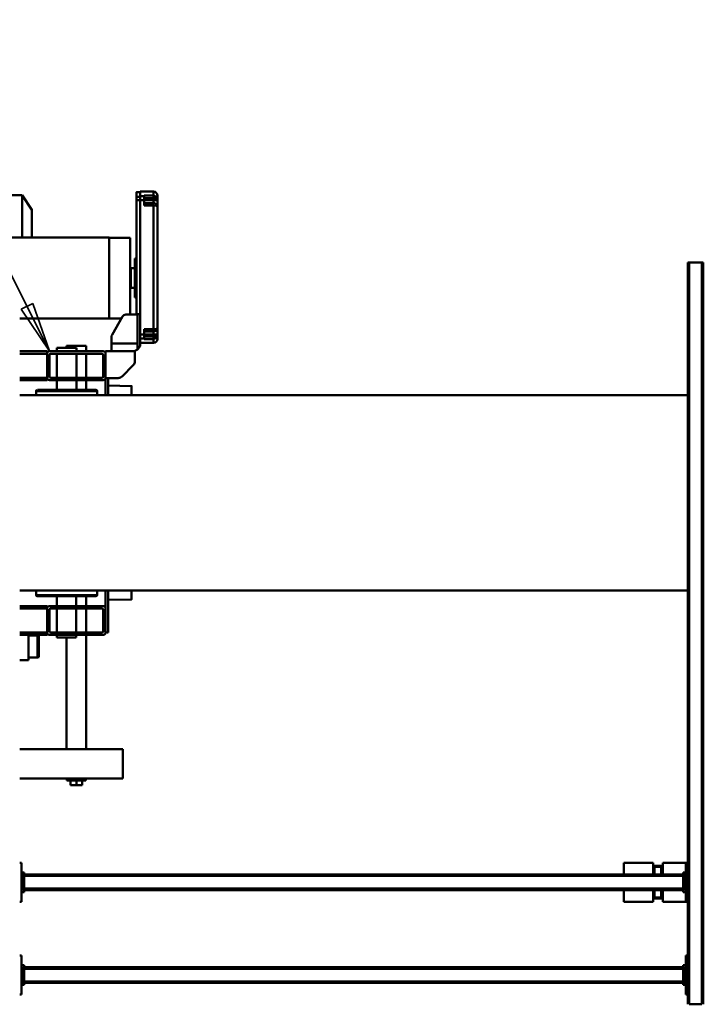
# Model space of a CAD drawing. Units: millimetres. Extents: x 0 to 25393, y 0 to 16800.
# Drawn here: x 9537 to 10937, y 2214 to 4231 of the extents above; entities that cross this region are included whole.
import ezdxf

# ---------------------------------------------------------------- set-up
doc = ezdxf.new("R2010")
doc.units = ezdxf.units.MM
doc.header["$MEASUREMENT"] = 0
doc.layers.add('(1) Shape lines', color=7, linetype='Continuous', lineweight=35)
doc.layers.add('(4) Texts', color=7, linetype='Continuous', lineweight=35)

# ---------------------------------------------------------------- blocks, each defined once
blk = doc.blocks.new('MACRO_11_35406e4f-dbb2-4147-a7af-30419e09813e')
at = {"layer": '(1) Shape lines', "color": 7, "linetype": 'Continuous', "lineweight": 50, "ltscale": 120}
for p, q in [((2893.1, -722), (2893.1, 798)), ((2922.1, 798), (2896.1, 798)), ((2896.1, -722), (2896.1, 798)), ((2922.1, -722), (2922.1, 798)), ((2925.1, -722), (2925.1, 798)), ((2925.1, 778), (2929.1, 778)), ((2929.1, 778), (2929.1, 698)), ((4289.1, 698), (4289.1, 778)), ((4289.1, 778), (4293.1, 778)), ((2929.1, 758), (2934.1, 758)), ((2931.6, 753), (2929.1, 753)), ((2931.6, 753), (2931.6, 723)), ((2931.6, 753), (2934.1, 753)), ((2934.1, 753), (2934.1, 758)), ((2934.1, 754), (4284.1, 754)), ((2934.1, 723), (2934.1, 753)), ((2934.1, 751), (4284.1, 751)), ((4284.1, 758), (4289.1, 758)), ((4284.1, 753), (4284.1, 758)), ((4284.1, 753), (4286.6, 753)), ((4284.1, 723), (4284.1, 753)), ((4289.1, 753), (4286.6, 753)), ((4286.6, 723), (4286.6, 753)), ((2929.1, 723), (2931.6, 723)), ((2929.1, 718), (2934.1, 718)), ((2931.6, 723), (2934.1, 723)), ((2934.1, 725), (4284.1, 725)), ((2934.1, 718), (2934.1, 723)), ((2934.1, 722), (4284.1, 722)), ((4284.1, 723), (4286.6, 723)), ((4284.1, 723), (4284.1, 718)), ((4284.1, 718), (4289.1, 718)), ((4289.1, 723), (4286.6, 723)), ((2929.1, 698), (2925.1, 698)), ((4293.1, 698), (4289.1, 698)), ((2925.1, 588), (2929.1, 588)), ((2929.1, 588), (2929.1, 508)), ((2976.1, 588), (2929.1, 588)), ((2976.1, 564), (2976.1, 588)), ((2996.1, 564), (2996.1, 588)), ((3056.1, 588), (2996.1, 588)), ((3056.1, 564), (3056.1, 588)), ((4289.1, 508), (4289.1, 588)), ((4289.1, 588), (4293.1, 588)), ((2929.1, 568), (2934.1, 568)), ((2934.1, 563), (2934.1, 568)), ((2976.4, 581.5), (2995.8, 581.5)), ((2977, 581.5), (2977.1, 581.5)), ((2995.1, 581.5), (2977.1, 581.5)), ((2979.1, 579.5), (2979.1, 564)), ((2993.1, 579.5), (2979.1, 579.5)), ((2979.1, 579.5), (2979.1, 564)), ((2993.1, 579.5), (2993.1, 564)), ((2993.1, 564), (2993.1, 579.5)), ((4284.1, 568), (4289.1, 568)), ((4284.1, 563), (4284.1, 568)), ((2931.6, 563), (2929.1, 563)), ((2931.6, 563), (2931.6, 533)), ((2931.6, 563), (2934.1, 563)), ((2934.1, 564), (4284.1, 564)), ((2934.1, 533), (2934.1, 563)), ((2934.1, 561), (4284.1, 561)), ((4284.1, 563), (4286.6, 563)), ((4284.1, 533), (4284.1, 563)), ((4286.6, 533), (4286.6, 563)), ((4289.1, 563), (4286.6, 563)), ((2929.1, 533), (2931.6, 533)), ((2929.1, 528), (2934.1, 528)), ((2931.6, 533), (2934.1, 533)), ((2934.1, 535), (4284.1, 535)), ((2934.1, 528), (2934.1, 533)), ((2934.1, 532), (4284.1, 532)), ((2976.1, 508), (2976.1, 532)), ((2979.1, 532), (2979.1, 516.5)), ((2979.1, 532), (2979.1, 516.5)), ((2993.1, 532), (2993.1, 516.5)), ((2993.1, 516.5), (2993.1, 532)), ((2996.1, 508), (2996.1, 532)), ((3056.1, 508), (3056.1, 532)), ((4284.1, 533), (4286.6, 533)), ((4284.1, 533), (4284.1, 528)), ((4284.1, 528), (4289.1, 528)), ((4289.1, 533), (4286.6, 533)), ((2929.1, 508), (2925.1, 508)), ((2929.1, 508), (2976.1, 508)), ((2995.8, 514.5), (2976.4, 514.5)), ((2977.1, 514.5), (2977, 514.5)), ((2995.1, 514.5), (2977.1, 514.5)), ((2993.1, 516.5), (2979.1, 516.5)), ((2996.1, 508), (3056.1, 508)), ((4293.1, 508), (4289.1, 508)), ((4165.1, 339.2), (4165.1, 349.2)), ((4177.1, 349.2), (4165.1, 349.2)), ((4189.1, 349.2), (4177.1, 349.2)), ((4177.1, 339.2), (4177.1, 349.2)), ((4189.1, 339.2), (4189.1, 349.2)), ((4293.1, 335.2), (4082.1, 335.2)), ((4082.1, 275.2), (4082.1, 335.2)), ((4196.6, 339.2), (4157.6, 339.2)), ((4157.6, 335.2), (4157.6, 339.2)), ((4196.6, 339.2), (4196.6, 335.2)), ((4293.1, 275.2), (4082.1, 275.2)), ((4157.1, 41.2), (4157.1, 275.2)), ((4197.1, 275.2), (4197.1, 46.4)), ((4253.6, 86.9), (4256.6, 87.7)), ((4253.6, 86.9), (4253.6, 43.9)), ((4256.6, 87.7), (4256.6, 43.1)), ((4256.6, 87.7), (4275.1, 87.7)), ((4275.1, 92.7), (4275.1, 41.2)), ((4275.1, 92.7), (4278.1, 92.7)), ((4278.1, 92.7), (4293.1, 92.7)), ((4278.1, 92.7), (4293.1, 92.7)), ((4122.1, 41.2), (4232.1, 41.2)), ((4177.2, 46.4), (4217, 46.4)), ((4177.2, 41.2), (4177.2, 46.4)), ((4217, 46.4), (4217, 41.2)), ((4237.1, 41.2), (4237.1, 36.2)), ((4293.1, 41.2), (4237.1, 41.2)), ((4256.6, 42.7), (4253.6, 43.5)), ((4275.1, 42.7), (4256.6, 42.7)), ((4112.1, 36.2), (4112.1, -32.9)), ((4117.1, 36.2), (4112.1, 36.2)), ((4117.1, 36.2), (4117.1, -13)), ((4122.1, 33.7), (4122.1, -10.5)), ((4124.6, 36.2), (4229.6, 36.2)), ((4157.1, -13), (4157.1, 36.2)), ((4177.2, -13), (4177.2, 36.2)), ((4217, 36.2), (4217, -13)), ((4232.1, 33.7), (4232.1, -10.5)), ((4293.1, 36.2), (4237.1, 36.2)), ((4237.1, 36.2), (4237.1, -13)), ((4117.1, -50), (4117.1, -13)), ((4232.1, -18), (4122.1, -18)), ((4229.6, -13), (4124.6, -13)), ((4157.1, -38), (4157.1, -18)), ((4177.2, -38), (4177.2, -18)), ((4217, -18), (4217, -38)), ((4293.1, -13), (4237.1, -13)), ((4237.1, -13), (4237.1, -18)), ((4293.1, -18), (4237.1, -18)), ((4064.1, -31.6), (4112.1, -30.8)), ((4112.1, -32.9), (4112.1, -50)), ((4137.2, -38), (4257, -38)), ((2925.1, -50), (4293.1, -50)), ((4112.1, -44.6), (4112.1, -44.6)), ((4112.1, -50), (4112.1, -44.6)), ((4134.7, -40.5), (4259.5, -40.5)), ((4134.7, -50), (4134.7, -40.5)), ((4259.5, -40.5), (4259.5, -50)), ((4293.1, -450), (2925.1, -450)), ((4112.1, -455.7), (4112.1, -450)), ((4112.1, -450), (4112.1, -467.4)), ((4112.1, -455.7), (4112.1, -455.7)), ((4117.1, -485), (4117.1, -450)), ((4134.6, -458.2), (4134.6, -450)), ((4134.9, -458.2), (4259.3, -458.2)), ((4137.4, -460.7), (4256.8, -460.7)), ((4157.1, -480.8), (4157.1, -460.7)), ((4177.1, -480.8), (4177.1, -460.7)), ((4217.1, -460.7), (4217.1, -480.8)), ((4259.6, -450), (4259.6, -458.2)), ((4112.1, -469.5), (4064.1, -468.7)), ((4112.1, -467.4), (4112.1, -485)), ((4122.1, -480.8), (4232.1, -480.8)), ((4237.1, -480.8), (4293.1, -480.8)), ((4237.1, -485.8), (4237.1, -480.8)), ((4084.2, -487.9), (4060, -512)), ((4117.1, -485), (4091.2, -485)), ((4117.1, -485), (4117.1, -485.8)), ((4117.1, -535), (4117.1, -485.8)), ((4122.1, -532.4), (4122.1, -488.3)), ((4124.6, -485.8), (4229.6, -485.8)), ((4157.1, -535), (4157.1, -485.8)), ((4177.1, -535), (4177.1, -485.8)), ((4217.1, -485.8), (4217.1, -535)), ((4232.1, -532.4), (4232.1, -488.3)), ((4237.1, -485.8), (4293.1, -485.8)), ((4237.1, -535), (4237.1, -485.8)), ((4057.1, -519.1), (4057.1, -540)), ((4052.1, -543.5), (4052.1, -556)), ((4117.1, -540), (4057.1, -540)), ((4105.1, -556), (4105.1, -540)), ((4117.1, -535), (4117.1, -540)), ((4232.1, -540), (4122.1, -540)), ((4229.6, -535), (4124.6, -535)), ((4157.1, -550.8), (4157.1, -540)), ((4177.1, -547), (4177.1, -540)), ((4217.1, -540), (4217.1, -547)), ((4237.1, -540), (4237.1, -535)), ((4237.1, -535), (4293.1, -535)), ((4237.1, -540), (4293.1, -540)), ((4019.1, -564.7), (4019.1, -557)), ((4019.1, -557), (4046.1, -557)), ((4019.1, -564.7), (4038.1, -564.7)), ((4019.1, -570.2), (4019.1, -564.7)), ((4038.1, -564.7), (4038.1, -566.4)), ((4046.1, -556), (4046.1, -587)), ((4052.1, -548), (4048.2, -548)), ((4052.1, -615), (4052.1, -556)), ((4052.1, -556), (4105.1, -556)), ((4105.1, -569.5), (4105.1, -556)), ((4177.1, -547), (4217.1, -547)), ((4197.1, -547), (4197.1, -550.8)), ((4011.1, -565), (4011.1, -572.3)), ((4011.1, -572.3), (4011.1, -574.4)), ((4011.1, -574.4), (4011.1, -588.5)), ((4019.1, -574.4), (4011.1, -574.4)), ((4038.1, -570.2), (4019.1, -570.2)), ((4019.1, -574.4), (4019.1, -570.2)), ((4038.1, -574.4), (4019.1, -574.4)), ((4019.1, -580.4), (4019.1, -574.4)), ((4019.1, -585), (4019.1, -580.4)), ((4038.1, -580.4), (4019.1, -580.4)), ((4019.1, -838.9), (4019.1, -585)), ((4038.1, -585), (4019.1, -585)), ((4038.1, -566.4), (4038.1, -574.3)), ((4046.1, -566.4), (4038.1, -566.4)), ((4046.1, -574.3), (4038.1, -574.3)), ((4038.1, -574.3), (4038.1, -585)), ((4082.4, -611), (4104, -573.5)), ((4011.1, -588.5), (4011.1, -835.5)), ((4046.1, -849.6), (4046.1, -587)), ((4054.1, -616), (4046.1, -616)), ((4052.1, -615), (4075.5, -615)), ((4054.1, -616), (4054.1, -615)), ((4054.1, -616), (4054.1, -849.4)), ((4067.1, -772.6), (4067.1, -614.3)), ((4084.5, -607.3), (4109.6, -607.3)), ((4109.6, -773), (4109.6, -607)), ((4109.6, -607), (4293.1, -607)), ((4054.1, -650), (4057.1, -650)), ((4057.1, -730), (4057.1, -650)), ((4057.1, -670), (4065.3, -670)), ((4065.3, -709.9), (4065.3, -670)), ((2893.1, -722), (2896.1, -722)), ((2922.1, -722), (2896.1, -722)), ((2922.1, -722), (2925.1, -722)), ((4065.3, -710), (4057.1, -710)), ((4057.1, -730), (4054.1, -730)), ((4109.6, -772.6), (4067.1, -772.6)), ((4460.1, -773), (4109.6, -773)), ((4288.1, -859.6), (4288.1, -773)), ((4011.1, -835.5), (4011.1, -849.4)), ((4019.1, -838.9), (4038.1, -838.9)), ((4019.1, -843.4), (4019.1, -838.9)), ((4038.1, -843.4), (4019.1, -843.4)), ((4019.1, -849.4), (4019.1, -843.4)), ((4038.1, -838.9), (4038.1, -849.6)), ((4288.1, -859.8), (4268.1, -829.8)), ((4011.1, -849.4), (4011.1, -851.6)), ((4019.1, -849.4), (4011.1, -849.4)), ((4011.1, -851.6), (4011.1, -859)), ((4019.1, -853.7), (4019.1, -849.4)), ((4038.1, -849.4), (4019.1, -849.4)), ((4019.1, -859.2), (4019.1, -853.7)), ((4038.1, -853.7), (4019.1, -853.7)), ((4019.1, -867), (4019.1, -859.2)), ((4038.1, -859.2), (4019.1, -859.2)), ((4046.1, -867), (4019.1, -867)), ((4046.1, -849.6), (4038.1, -849.6)), ((4038.1, -849.6), (4038.1, -857.5)), ((4046.1, -857.5), (4038.1, -857.5)), ((4038.1, -857.5), (4038.1, -859.2)), ((4054.1, -849.4), (4046.1, -849.4)), ((4046.1, -857.5), (4046.1, -849.6)), ((4054.1, -856.6), (4046.1, -856.6)), ((4046.1, -866.9), (4046.1, -857.5)), ((4054.1, -865.8), (4046.1, -865.8)), ((4054.1, -856.6), (4054.1, -849.4)), ((4423.1, -859.8), (4288.1, -859.8))]:
    blk.add_line(p, q, dxfattribs=at)
for points in [[(2977.1, 581.5), (2977.1, 581.5), (2976.2, 581.5)], [(2979.1, 579.5), (2979.1, 579.5), (2976.2, 579.5)], [(2996, 579.5), (2993.1, 579.5), (2993.1, 579.5)], [(2996, 581.5), (2995.1, 581.5), (2995.1, 581.5)], [(2979.1, 516.5), (2979.1, 516.5), (2976.2, 516.5)], [(2977.1, 514.5), (2977.1, 514.5), (2976.2, 514.5)], [(2996, 516.5), (2993.1, 516.5), (2993.1, 516.5)], [(2996, 514.5), (2995.1, 514.5), (2995.1, 514.5)], [(4064.1, -31.8), (4064.1, -31.6), (4064.1, -50)], [(4064.1, -450), (4064.1, -468.7), (4064.1, -468.6)], [(4019.1, -564.7), (4013.1, -567.3), (4011.1, -572.3)], [(4197.1, -550.8), (4157.1, -550.8), (4157.1, -550.8)], [(4011.1, -572.3), (4013.1, -570.9), (4019.1, -570.2)], [(4011.1, -588.5), (4013.1, -586.1), (4019.1, -585)], [(4268.1, -773), (4268.1, -829.8), (4268.1, -829.7)], [(4019.1, -838.9), (4013.1, -837.8), (4011.1, -835.5)], [(4019.1, -853.7), (4013.1, -853), (4011.1, -851.6)], [(4011.1, -851.6), (4013.1, -856.6), (4019.1, -859.2)], [(4054.1, -856.6), (4054.1, -865.8), (4054.1, -865.7)]]:
    blk.add_lwpolyline(points, dxfattribs=at)
for centre, radius, start, end in [((2977.1, 579.5), 2, 0, 90), ((2995.1, 579.5), 2, 90, 180), ((2977.1, 516.5), 2, 270, 0), ((2995.1, 516.5), 2, 180, 270), ((4122.1, 36.2), 5, 90, 180), ((4232.1, 36.2), 5, 0, 90), ((4124.6, 33.7), 2.5, 90, 180), ((4229.6, 33.7), 2.5, 0, 90), ((4122.1, -13), 5, 180, 270), ((4124.6, -10.5), 2.5, 180, 270), ((4229.6, -10.5), 2.5, 270, 0), ((4232.1, -13), 5, 270, 0), ((4137.2, -40.5), 2.5, 90, 180), ((4257, -40.5), 2.5, 0, 90), ((4137.1, -458.2), 2.5, 180, 270), ((4257.1, -458.2), 2.5, 270, 0), ((4122.1, -485.8), 5, 90, 180), ((4232.1, -485.8), 5, 0, 90), ((4091.2, -495), 10, 90, 135), ((4124.6, -488.3), 2.5, 90, 180), ((4229.6, -488.3), 2.5, 0, 90), ((4067.1, -519.1), 10, 135, 180), ((4062.1, -556), 16, 128.6822, 150), ((4122.1, -535), 5, 180, 270), ((4124.6, -532.4), 2.5, 180, 270), ((4229.6, -532.4), 2.5, 270, 0), ((4232.1, -535), 5, 270, 0), ((4019.1, -565), 8, 90, 180), ((4062.1, -556), 16, 150, 180), ((4019.1, -588.5), 8, 90, 159.8808), ((4097.1, -569.5), 8, 330, 0), ((4019.1, -588.5), 8, 170.0393, 180), ((4075.5, -607), 8, 270, 330), ((4065.3, -665), 5, 270, 291.1002), ((4065.3, -715), 5, 68.8998, 90), ((4019.1, -835.5), 8, 180, 189.9607), ((4019.1, -835.5), 8, 200.1192, 270), ((4019.1, -859), 8, 180, 270)]:
    blk.add_arc(centre, radius, start, end, dxfattribs=at)
for centre, major_axis, ratio, start_param, end_param in [((2977.1, 579.5), (0, -2), 0.99969, 1.570796, 3.141593), ((2995.1, 579.5), (0, -2), 0.99969, 3.141593, 4.712389), ((2977.1, 516.5), (0, -2), 0.99969, 0, 1.570796), ((2995.1, 516.5), (0, -2), 0.99969, 4.712389, 6.283185), ((4062.1, -556), (16, 0), 1, 1.570796, 2.245928)]:
    blk.add_ellipse(centre, major_axis=major_axis, ratio=ratio, start_param=start_param, end_param=end_param, dxfattribs=at)

msp = doc.modelspace()

# ---------------------------------------------------------------- linework, layer by layer
at = {"layer": '(4) Texts', "color": 9, "lineweight": 35}
for p, q in [((8558.1, 5624), (9597.9, 3551.95)), ((9539.82, 3637.88), (9563.72, 3649.88)), ((9597.9, 3551.95), (9539.82, 3637.88)), ((9563.72, 3649.88), (9597.9, 3551.95))]:
    msp.add_line(p, q, dxfattribs=at)

# ---------------------------------------------------------------- block references
at = {"color": 7, "linetype": 'ByBlock', "rotation": 180}
msp.add_blockref('MACRO_11_35406e4f-dbb2-4147-a7af-30419e09813e', (13830, 3012), dxfattribs=at)

doc.saveas('drawing.dxf')
